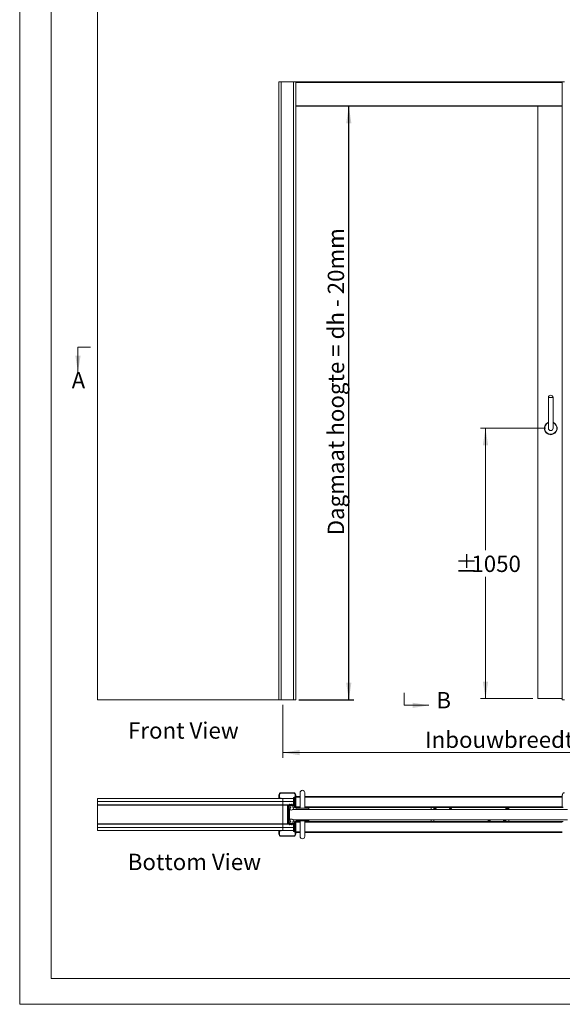
# Model space of a CAD drawing. Units: millimetres. Extents: x 0 to 420, y 0 to 439.
# Drawn here: x 0 to 105, y 0 to 191 of the extents above; entities that cross this region are included whole.
import ezdxf

# ---------------------------------------------------------------- set-up
doc = ezdxf.new("R2010")
doc.units = ezdxf.units.MM
doc.layers.add('FORMAT', color=7, linetype='Continuous')
doc.styles.add('SLDTEXTSTYLE0', font='TXT', dxfattribs={"width": 0.7})
doc.dimstyles.new('SLDDIMSTYLE1', dxfattribs={"dimtxt": 3.175, "dimasz": 3.302, "dimexe": 0, "dimexo": 0.0625, "dimgap": 0.79375, "dimtad": 0, "dimtih": 1, "dimtoh": 1, "dimdec": 1, "dimlfac": 20, "dimrnd": 1e-09, "dimzin": 12, "dimdsep": 46, "dimtxsty": 'SLDTEXTSTYLE0', "dimsah": 1, "dimcen": 0.09, "dimadec": 0, "dimazin": 3, "dimtfac": 1, "dimtdec": 1, "dimtofl": 0, "dimtmove": 0, "dimatfit": 3, "dimfxl": 1, "dimfrac": 2, "dimtolj": 1, "dimtzin": 12, "dimarcsym": 0})
doc.dimstyles.new('SLDDIMSTYLE2', dxfattribs={"dimtxt": 3.175, "dimasz": 3.302, "dimexe": 0, "dimexo": 0.0625, "dimgap": 0.79375, "dimtad": 1, "dimdec": 1, "dimlfac": 20, "dimrnd": 1e-09, "dimzin": 12, "dimdsep": 46, "dimtxsty": 'SLDTEXTSTYLE0', "dimsah": 1, "dimcen": 0.09, "dimadec": 0, "dimazin": 3, "dimtfac": 1, "dimtdec": 1, "dimtofl": 0, "dimtmove": 0, "dimatfit": 3, "dimfxl": 1, "dimfrac": 2, "dimtolj": 1, "dimtzin": 12, "dimarcsym": 0})

# ---------------------------------------------------------------- blocks, each defined once
blk = doc.blocks.new('_D')
at = {"color": 174, "linetype": 'Continuous', "lineweight": 18, "true_color": 0x0000a0}
for p, q in [((51.09, 58.19), (51.09, 47.89)), ((161.59, 58.19), (161.59, 47.89)), ((51.09, 48.89), (161.59, 48.89))]:
    blk.add_line(p, q, dxfattribs=at)
for points in [[(51.09, 48.89), (54.39, 48.38), (54.39, 49.4)], [(161.59, 48.89), (158.28, 49.4), (158.28, 48.38)]]:
    blk.add_solid(points, dxfattribs=at)
at = {"color": 174, "linetype": 'Continuous', "lineweight": 18, "true_color": 0x0000a0, "insert": (78.77, 52.98), "char_height": 3.175, "attachment_point": 1, "style": 'SLDTEXTSTYLE0'}
blk.add_mtext('Inbouwbreedte = 2x db + 60mm', dxfattribs=at)
blk = doc.blocks.new('_D_1')
at = {"color": 7, "linetype": 'Continuous', "lineweight": 18}
for p, q in [((102.17, 111.89), (89.5, 111.89)), ((90.5, 111.89), (90.5, 88.22)), ((90.5, 59.39), (90.5, 83.05)), ((99.67, 59.39), (89.5, 59.39))]:
    blk.add_line(p, q, dxfattribs=at)
for points in [[(90.5, 111.89), (89.99, 108.58), (91.01, 108.58)], [(90.5, 59.39), (91.01, 62.69), (89.99, 62.69)]]:
    blk.add_solid(points, dxfattribs=at)
at = {"color": 7, "linetype": 'Continuous', "lineweight": 18, "char_height": 3.175, "attachment_point": 1, "style": 'SLDTEXTSTYLE0'}
for s, insert in [('%%p', (84.66, 87.14)), ('1050', (87.76, 87.14))]:
    blk.add_mtext(s, dxfattribs=dict(at, insert=insert))
blk = doc.blocks.new('_D_3')
at = {"layer": 'FORMAT', "color": 174, "true_color": 0x0000a0}
for p, q in [((63.94, 59.16), (63.94, 174.41)), ((54.2, 59.16), (64.94, 59.16))]:
    blk.add_line(p, q, dxfattribs=at)
for points in [[(63.94, 174.41), (63.43, 171.11), (64.45, 171.11)], [(63.94, 59.16), (64.45, 62.46), (63.43, 62.46)]]:
    blk.add_solid(points, dxfattribs=at)
at = {"layer": 'FORMAT', "color": 174, "true_color": 0x0000a0, "insert": (59.85, 91.09), "char_height": 3.175, "attachment_point": 1, "rotation": 90, "style": 'SLDTEXTSTYLE0'}
blk.add_mtext('Dagmaat hoogte = dh - 20mm', dxfattribs=at)
blk = doc.blocks.new('Bottom View')
at = {"color": 174, "linetype": 'Continuous', "lineweight": 0, "true_color": 0x0000a0, "insert": (7.58, -1.04), "char_height": 6.35, "attachment_point": 1, "style": 'SLDTEXTSTYLE0'}
blk.add_mtext('Bottom View', dxfattribs=at)
blk = doc.blocks.new('Front View')
at = {"color": 174, "linetype": 'Continuous', "lineweight": 0, "true_color": 0x0000a0, "insert": (0.02, 7.46), "char_height": 6.35, "attachment_point": 1, "style": 'SLDTEXTSTYLE0'}
blk.add_mtext('Front View', dxfattribs=at)

msp = doc.modelspace()

# ---------------------------------------------------------------- linework, layer by layer
at = {"color": 7, "linetype": 'Continuous', "lineweight": 18}
for p, q in [((-0.0072, 296.9972), (-0.0072, 0.0005)), ((6.0928, 291.9972), (6.0928, 5.0005)), ((15.1157, 59.1607), (15.1157, 199.1607)), ((50.3707, 179.1607), (50.3707, 59.1607)), ((50.3707, 179.1607), (50.7957, 179.1607)), ((50.7957, 179.1607), (50.7957, 59.1607)), ((53.1957, 179.1607), (50.7957, 179.1607)), ((53.1957, 179.1607), (53.1957, 59.1607)), ((53.1957, 179.1607), (53.6207, 179.1607)), ((105.5976, 179.161), (53.4476, 179.161)), ((53.4476, 179.1607), (53.4476, 179.161)), ((53.6207, 179.1607), (53.6207, 59.1607)), ((105.8495, 179.1607), (105.4245, 179.1607)), ((105.4245, 179.1607), (105.4245, 59.1607)), ((105.4245, 174.4107), (53.6207, 174.4107)), ((100.6707, 174.4107), (100.6707, 59.3857)), ((11.3163, 127.6136), (13.7293, 127.6136)), ((11.3163, 127.6136), (11.3163, 122.7876)), ((102.7207, 117.8857), (102.7207, 111.8857)), ((103.6207, 117.8857), (102.7207, 117.8857)), ((103.6207, 111.8857), (103.6207, 117.8857)), ((74.6914, 58.0685), (74.6914, 60.4815)), ((100.6707, 59.3857), (105.4245, 59.3857)), ((50.3707, 59.1607), (15.1157, 59.1607)), ((50.7957, 59.1607), (50.3707, 59.1607)), ((50.7957, 59.1607), (53.1957, 59.1607)), ((53.6207, 59.1607), (53.1957, 59.1607)), ((74.6914, 58.0685), (79.5174, 58.0685)), ((105.4245, 59.1607), (105.8495, 59.1607)), ((50.3707, 40.111), (50.3707, 40.661)), ((50.4457, 40.661), (50.3707, 40.661)), ((50.4457, 40.111), (50.4457, 40.661)), ((50.7957, 41.011), (50.7957, 41.086)), ((50.7957, 41.086), (53.1957, 41.086)), ((50.7957, 41.011), (53.1957, 41.011)), ((53.1957, 41.011), (53.1957, 41.086)), ((53.2074, 38.811), (53.2074, 40.186)), ((53.2074, 40.186), (53.2798, 40.186)), ((53.2798, 38.811), (53.2798, 40.186)), ((53.2798, 40.186), (53.3993, 40.186)), ((53.3993, 40.186), (53.3993, 38.661)), ((53.4476, 40.186), (53.3993, 40.186)), ((53.4476, 40.211), (53.4476, 40.336)), ((53.5457, 40.336), (53.4476, 40.336)), ((53.4476, 40.186), (53.4476, 40.211)), ((53.4476, 38.661), (53.4476, 40.186)), ((53.5457, 38.3135), (53.5457, 40.661)), ((53.5457, 40.661), (53.6207, 40.661)), ((53.6207, 38.3135), (53.6207, 40.661)), ((54.4707, 40.336), (53.6207, 40.336)), ((54.4707, 41.111), (54.4707, 38.111)), ((55.3707, 38.111), (55.3707, 41.111)), ((105.4245, 40.336), (55.3707, 40.336)), ((105.4995, 40.661), (105.4245, 40.661)), ((105.4245, 38.3135), (105.4245, 40.661)), ((15.1157, 39.986), (51.1157, 39.986)), ((15.1157, 39.361), (15.1157, 39.986)), ((51.1157, 39.361), (15.1157, 39.361)), ((51.1157, 39.361), (15.1157, 39.361)), ((15.1157, 39.361), (15.1157, 38.736)), ((15.1157, 38.676), (15.1157, 38.736)), ((15.1157, 38.736), (51.1157, 38.736)), ((51.1157, 38.676), (15.1157, 38.676)), ((15.1157, 35.046), (15.1157, 38.676)), ((50.4457, 40.111), (50.3707, 40.111)), ((50.4957, 40.061), (50.4957, 39.986)), ((50.7707, 40.061), (50.4957, 40.061)), ((50.7707, 39.986), (50.4957, 39.986)), ((50.7707, 39.986), (50.7707, 40.061)), ((51.1157, 39.986), (51.1157, 39.361)), ((53.2074, 39.986), (51.1157, 39.986)), ((51.1157, 39.361), (53.2074, 39.361)), ((51.1157, 38.736), (51.1157, 39.361)), ((53.2074, 39.361), (51.1157, 39.361)), ((51.1157, 38.736), (51.1157, 38.676)), ((51.1157, 38.736), (51.3707, 38.736)), ((51.1457, 38.676), (51.1157, 38.676)), ((51.1157, 35.046), (51.1157, 38.676)), ((51.1157, 38.3162), (51.1457, 38.3162)), ((51.1332, 38.2796), (51.1157, 38.2568)), ((51.1376, 38.706), (51.3707, 38.706)), ((51.1457, 38.676), (51.1457, 38.661)), ((51.1457, 38.661), (52.0457, 38.661)), ((51.1457, 35.061), (51.1457, 38.661)), ((51.3707, 38.736), (51.3707, 38.661)), ((51.3707, 38.736), (51.9957, 38.736)), ((51.3707, 38.661), (51.9957, 38.661)), ((51.9957, 38.736), (52.2457, 38.736)), ((51.9957, 38.661), (51.9957, 38.736)), ((52.0457, 35.061), (52.0457, 38.661)), ((52.0457, 35.111), (52.0457, 38.611)), ((52.0457, 38.611), (52.1207, 38.611)), ((52.0769, 38.706), (52.1644, 38.706)), ((52.1311, 38.661), (52.1102, 38.661)), ((52.1957, 38.611), (52.1207, 38.611)), ((52.1207, 38.611), (52.1207, 35.111)), ((52.1957, 38.611), (52.1957, 35.111)), ((52.1957, 38.611), (52.2207, 38.611)), ((52.2207, 38.586), (52.2207, 38.661)), ((53.4157, 38.661), (52.2207, 38.661)), ((53.4157, 38.586), (52.2207, 38.586)), ((52.2457, 38.736), (52.8707, 38.736)), ((52.2457, 38.661), (52.2457, 38.736)), ((52.2457, 38.661), (52.8707, 38.661)), ((52.2707, 38.1795), (52.2707, 38.3235)), ((52.6618, 38.286), (52.4228, 37.8721)), ((52.4611, 38.8513), (52.4457, 38.7876)), ((52.4457, 38.7876), (52.6582, 38.736)), ((52.4657, 38.536), (52.4657, 38.336)), ((52.6582, 38.8137), (52.4732, 38.8587)), ((53.4157, 38.586), (52.5157, 38.586)), ((52.5157, 38.361), (52.6407, 38.361)), ((52.5157, 38.361), (52.5157, 38.336)), ((52.5157, 38.336), (52.6407, 38.336)), ((52.5157, 38.286), (52.6618, 38.286)), ((52.6407, 38.361), (52.6407, 38.336)), ((52.8195, 38.8575), (52.6582, 38.8137)), ((52.6582, 38.736), (52.8391, 38.7851)), ((52.8707, 38.761), (52.8707, 38.736)), ((52.8707, 38.736), (52.8707, 38.661)), ((52.8907, 38.361), (53.3657, 38.361)), ((52.8907, 38.336), (52.8907, 38.361)), ((52.8907, 38.336), (53.4157, 38.336)), ((52.9457, 38.661), (52.9457, 38.761)), ((52.9457, 38.736), (53.2268, 38.736)), ((52.9707, 38.736), (52.9707, 38.661)), ((53.053, 38.286), (53.4157, 38.286)), ((53.2657, 38.2359), (53.053, 38.286)), ((53.2462, 38.661), (53.2074, 38.811)), ((53.2074, 38.811), (53.2798, 38.811)), ((53.3186, 38.661), (53.2798, 38.811)), ((53.4157, 38.536), (53.3657, 38.536)), ((53.3657, 38.361), (53.3657, 38.536)), ((53.4157, 38.586), (53.4157, 38.661)), ((53.4157, 38.661), (53.4476, 38.661)), ((53.4157, 38.336), (53.4157, 38.536)), ((53.4476, 38.6569), (53.4476, 38.661)), ((53.4476, 38.236), (53.4476, 38.2975)), ((53.4657, 38.336), (53.4657, 38.536)), ((53.4657, 38.536), (53.5407, 38.536)), ((53.4657, 38.536), (53.4657, 38.3135)), ((53.5407, 38.3135), (53.4657, 38.3135)), ((53.5407, 38.536), (53.5407, 38.3135)), ((53.5457, 38.3135), (53.6207, 38.3135)), ((105.4995, 38.3135), (105.4245, 38.3135)), ((52.3457, 37.611), (52.1957, 37.611)), ((52.2107, 37.211), (52.1957, 37.211)), ((52.1957, 36.511), (52.2107, 36.511)), ((52.2107, 37.211), (52.2107, 36.511)), ((52.4141, 37.0896), (52.2173, 37.195)), ((52.2173, 36.5271), (52.4141, 36.6325)), ((52.2707, 38.1485), (52.2707, 38.1795)), ((52.2707, 37.836), (52.4207, 37.836)), ((52.2707, 37.8174), (52.2707, 37.836)), ((52.2707, 37.8174), (52.2707, 37.6857)), ((52.4207, 37.6857), (52.2707, 37.6857)), ((52.2707, 37.6857), (52.2707, 37.611)), ((52.3457, 37.611), (52.3457, 37.1262)), ((52.4207, 37.5685), (52.3457, 37.5685)), ((52.3457, 37.561), (52.4207, 37.561)), ((52.4207, 37.191), (52.3457, 37.191)), ((52.3457, 36.5958), (52.3457, 36.111)), ((52.4207, 36.531), (52.3457, 36.531)), ((52.4207, 37.861), (52.435, 37.861)), ((52.4207, 37.861), (52.4207, 35.861)), ((53.0964, 37.861), (106.4207, 37.861)), ((53.4476, 38.236), (54.4707, 38.236)), ((53.6886, 38.0654), (53.6707, 37.861)), ((53.7384, 38.111), (56.103, 38.111)), ((55.3707, 38.236), (105.5976, 38.236)), ((56.1707, 37.861), (56.1528, 38.0654)), ((79.9207, 37.861), (79.9207, 38.236)), ((80.4707, 37.9411), (80.4707, 38.236)), ((80.4707, 37.8691), (80.4707, 37.9411)), ((80.6357, 37.8804), (80.6949, 37.9443)), ((80.6416, 37.861), (80.6357, 37.8804)), ((80.6949, 37.9443), (80.7799, 37.925)), ((80.7799, 37.925), (80.7997, 37.861)), ((83.6357, 37.8804), (83.6949, 37.9443)), ((83.6416, 37.861), (83.6357, 37.8804)), ((83.6949, 37.9443), (83.7799, 37.925)), ((83.7799, 37.925), (83.7997, 37.861)), ((94.4707, 38.236), (94.4707, 37.861)), ((94.9207, 38.161), (94.4707, 38.161)), ((94.9207, 38.036), (94.4707, 38.036)), ((94.8807, 37.961), (94.4707, 37.961)), ((94.8057, 37.886), (94.4707, 37.886)), ((94.8807, 37.961), (94.8057, 38.036)), ((94.8057, 37.886), (94.8807, 37.961)), ((94.8307, 37.861), (94.8057, 37.886)), ((94.9457, 38.061), (94.9457, 38.136)), ((95.0207, 38.236), (95.0207, 37.861)), ((51.1157, 35.046), (15.1157, 35.046)), ((15.1157, 34.986), (15.1157, 35.046)), ((15.1157, 34.986), (15.1157, 34.361)), ((51.1157, 34.986), (15.1157, 34.986)), ((51.1157, 35.4652), (51.1332, 35.4424)), ((51.1457, 35.4058), (51.1157, 35.4058)), ((51.1157, 35.046), (51.1457, 35.046)), ((51.1157, 35.046), (51.1157, 34.986)), ((51.1157, 34.361), (51.1157, 34.986)), ((51.3707, 34.986), (51.1157, 34.986)), ((51.1376, 35.016), (51.3707, 35.016)), ((51.1457, 35.061), (51.1457, 35.046)), ((51.1457, 35.061), (52.0457, 35.061)), ((51.3707, 34.986), (51.3707, 35.061)), ((51.9957, 35.061), (51.3707, 35.061)), ((51.9957, 34.986), (51.3707, 34.986)), ((51.9957, 35.061), (51.9957, 34.986)), ((52.2457, 34.986), (51.9957, 34.986)), ((52.0457, 35.111), (52.1207, 35.111)), ((52.0769, 35.016), (52.1644, 35.016)), ((52.1957, 35.111), (52.1207, 35.111)), ((52.3457, 36.111), (52.1957, 36.111)), ((52.1957, 35.111), (52.2207, 35.111)), ((52.2207, 35.136), (52.2207, 35.061)), ((53.4157, 35.136), (52.2207, 35.136)), ((53.4157, 35.061), (52.2207, 35.061)), ((52.8707, 35.061), (52.2457, 35.061)), ((52.2457, 35.061), (52.2457, 34.986)), ((52.8707, 34.986), (52.2457, 34.986)), ((52.2707, 36.111), (52.2707, 36.0363)), ((52.4207, 36.0363), (52.2707, 36.0363)), ((52.2707, 36.0363), (52.2707, 35.9047)), ((52.2707, 35.886), (52.2707, 35.9047)), ((52.4207, 35.886), (52.2707, 35.886)), ((52.2707, 35.4235), (52.2707, 35.5735)), ((52.2707, 35.3985), (52.2707, 35.4235)), ((52.4207, 36.161), (52.3457, 36.161)), ((52.4207, 36.1535), (52.3457, 36.1535)), ((52.4207, 35.861), (52.435, 35.861)), ((52.6618, 35.436), (52.4228, 35.85)), ((52.4457, 34.9344), (52.6582, 34.986)), ((52.4611, 34.8707), (52.4457, 34.9344)), ((52.4657, 35.186), (52.4657, 35.386)), ((52.6582, 34.9083), (52.4732, 34.8634)), ((52.5157, 35.436), (52.6618, 35.436)), ((52.5157, 35.361), (52.5157, 35.386)), ((52.5157, 35.386), (52.6407, 35.386)), ((52.5157, 35.361), (52.6407, 35.361)), ((53.4157, 35.136), (52.5157, 35.136)), ((52.6407, 35.361), (52.6407, 35.386)), ((52.6582, 34.986), (52.8391, 34.9369)), ((52.8195, 34.8645), (52.6582, 34.9083)), ((52.8707, 34.986), (52.8707, 35.061)), ((52.8707, 34.961), (52.8707, 34.986)), ((52.8907, 35.386), (53.4157, 35.386)), ((52.8907, 35.386), (52.8907, 35.361)), ((52.8907, 35.361), (53.3657, 35.361)), ((52.9457, 35.061), (52.9457, 34.961)), ((52.9457, 34.986), (52.9707, 34.986)), ((52.9707, 35.061), (52.9707, 34.986)), ((53.2268, 34.986), (52.9707, 34.986)), ((53.2657, 35.4861), (53.053, 35.436)), ((53.053, 35.436), (53.4157, 35.436)), ((53.0964, 35.861), (106.4207, 35.861)), ((53.2462, 35.061), (53.2074, 34.911)), ((53.2074, 34.911), (53.2074, 33.536)), ((53.2074, 34.911), (53.2798, 34.911)), ((53.3186, 35.061), (53.2798, 34.911)), ((53.2798, 34.911), (53.2798, 33.536)), ((53.3657, 35.361), (53.3657, 35.186)), ((53.4157, 35.186), (53.3657, 35.186)), ((53.3993, 35.061), (53.3993, 33.536)), ((53.4157, 35.386), (53.4157, 35.186)), ((53.4157, 35.136), (53.4157, 35.061)), ((53.4476, 35.061), (53.4157, 35.061)), ((53.4476, 35.486), (53.4476, 35.4245)), ((54.4707, 35.486), (53.4476, 35.486)), ((53.4476, 35.0652), (53.4476, 35.061)), ((53.4476, 33.536), (53.4476, 35.061)), ((53.5407, 35.4085), (53.4657, 35.4085)), ((53.4657, 35.186), (53.4657, 35.4085)), ((53.4657, 35.386), (53.4657, 35.186)), ((53.4657, 35.186), (53.5407, 35.186)), ((53.5407, 35.186), (53.5407, 35.4085)), ((53.5457, 35.4085), (53.5457, 33.061)), ((53.5457, 35.4085), (53.6207, 35.4085)), ((53.6207, 35.4085), (53.6207, 33.061)), ((53.6707, 35.861), (53.6886, 35.6567)), ((54.9207, 35.611), (53.7384, 35.611)), ((54.4707, 35.611), (54.4707, 32.611)), ((56.103, 35.611), (54.9207, 35.611)), ((55.3707, 32.611), (55.3707, 35.611)), ((105.5976, 35.486), (55.3707, 35.486)), ((56.1528, 35.6567), (56.1707, 35.861)), ((79.9207, 35.486), (79.9207, 35.861)), ((79.9207, 35.511), (80.4707, 35.511)), ((80.4707, 35.486), (80.4707, 35.861)), ((94.4707, 35.861), (94.4707, 35.781)), ((94.4707, 35.781), (94.4707, 35.486)), ((95.0207, 35.861), (95.0207, 35.486)), ((15.1157, 34.361), (51.1157, 34.361)), ((15.1157, 33.736), (15.1157, 34.361)), ((15.1157, 34.361), (51.1157, 34.361)), ((51.1157, 33.736), (15.1157, 33.736)), ((50.3707, 33.611), (50.3707, 33.061)), ((50.4457, 33.611), (50.3707, 33.611)), ((50.4457, 33.061), (50.3707, 33.061)), ((50.4457, 33.611), (50.4457, 33.061)), ((50.4957, 33.661), (50.4957, 33.736)), ((50.7707, 33.736), (50.4957, 33.736)), ((50.7707, 33.661), (50.4957, 33.661)), ((50.7707, 33.736), (50.7707, 33.661)), ((50.7957, 32.711), (50.7957, 32.636)), ((50.7957, 32.711), (53.1957, 32.711)), ((50.7957, 32.636), (53.1957, 32.636)), ((51.1157, 33.736), (51.1157, 34.361)), ((53.2074, 34.361), (51.1157, 34.361)), ((51.1157, 34.361), (53.2074, 34.361)), ((51.1157, 33.736), (53.2074, 33.736)), ((53.1957, 32.711), (53.1957, 32.636)), ((53.2074, 33.536), (53.2798, 33.536)), ((53.2798, 33.536), (53.3993, 33.536)), ((53.3993, 33.536), (53.4476, 33.536)), ((53.4476, 33.536), (53.4476, 33.511)), ((53.4476, 33.511), (53.4476, 33.386)), ((53.4476, 33.386), (53.5457, 33.386)), ((53.5457, 33.061), (53.6207, 33.061)), ((53.6207, 33.386), (54.4707, 33.386)), ((55.3707, 33.386), (105.4245, 33.386)), ((413.5003, 5.0005), (6.0928, 5.0005)), ((420.0003, 0.0005), (-0.0072, 0.0005))]:
    msp.add_line(p, q, dxfattribs=at)
at = {"color": 174, "linetype": 'Continuous', "lineweight": 18}
for p, q in [((105.4245, 179.036), (53.6207, 179.036)), ((105.4245, 174.5357), (53.6207, 174.5357)), ((53.5457, 40.211), (53.4476, 40.211)), ((54.4707, 40.211), (53.6207, 40.211)), ((105.4245, 40.211), (55.3707, 40.211)), ((15.1757, 38.736), (15.1757, 38.728)), ((17.1157, 38.728), (17.1157, 38.736)), ((49.1457, 38.736), (49.1457, 38.728)), ((51.0857, 38.728), (51.0857, 38.736)), ((51.1332, 38.2796), (51.1157, 38.2931)), ((51.1457, 38.676), (51.3707, 38.676)), ((52.1025, 38.676), (52.1389, 38.676)), ((53.5407, 38.361), (53.5457, 38.361)), ((53.6207, 38.361), (54.4707, 38.361)), ((55.3707, 38.361), (105.4245, 38.361)), ((52.2173, 37.195), (52.2173, 36.861)), ((52.2173, 36.861), (52.2173, 36.5271)), ((52.4207, 37.8174), (52.2707, 37.8174)), ((52.4141, 36.6325), (52.4141, 37.0896)), ((54.9207, 38.0654), (53.6886, 38.0654)), ((56.1528, 38.0654), (54.9207, 38.0654)), ((94.9457, 38.136), (94.4707, 38.136)), ((94.9457, 38.061), (94.4707, 38.061)), ((15.1757, 34.9941), (15.1757, 34.986)), ((17.1157, 34.986), (17.1157, 34.9941)), ((49.1457, 34.9941), (49.1457, 34.986)), ((51.0857, 34.986), (51.0857, 34.9941)), ((51.1157, 35.4289), (51.1332, 35.4424)), ((51.1457, 35.046), (51.3707, 35.046)), ((52.1025, 35.046), (52.1389, 35.046)), ((52.2707, 35.9047), (52.4207, 35.9047)), ((53.5457, 35.361), (53.5407, 35.361)), ((54.4707, 35.361), (53.6207, 35.361)), ((53.6886, 35.6567), (56.1528, 35.6567)), ((105.4245, 35.361), (55.3707, 35.361)), ((53.4476, 33.511), (53.5457, 33.511)), ((53.6207, 33.511), (54.4707, 33.511)), ((55.3707, 33.511), (105.4245, 33.511))]:
    msp.add_line(p, q, dxfattribs=at)
at = {"color": 7, "linetype": 'Continuous', "lineweight": 18}
for centre, radius, start, end in [((103.1707, 117.8326), 0.4531, 90, 173.267079), ((103.1707, 117.8326), 0.4531, 6.732921, 90), ((103.1707, 111.8857), 1.25, 111.100196, 68.899804), ((103.1707, 111.8857), 0.45, 180, 0), ((50.7957, 40.661), 0.425, 90, 180), ((50.7957, 40.661), 0.35, 90, 180), ((53.1957, 40.661), 0.425, 360, 90), ((53.1957, 40.661), 0.35, 0, 90), ((54.9207, 41.111), 0.45, 0, 180), ((105.8495, 40.661), 0.425, 90, 180), ((15.1757, 38.676), 0.06, 90, 120), ((17.1157, 38.676), 0.06, 60, 90), ((49.1457, 38.676), 0.06, 90, 120), ((50.4957, 40.111), 0.125, 180, 270), ((50.4957, 40.111), 0.05, 180, 270), ((51.0857, 38.676), 0.06, 0, 90), ((51.0857, 38.3162), 0.06, 322.431408, 0), ((51.9957, 38.611), 0.125, 0, 90), ((51.9957, 38.611), 0.05, 0, 90), ((52.2457, 38.611), 0.125, 90, 180), ((52.2457, 38.611), 0.05, 90, 180), ((52.0329, 38.2463), 0.25, 18.001024, 49.379111), ((52.4709, 38.8489), 0.01, 76.347694, 166.347694), ((52.5157, 38.536), 0.05, 90, 180), ((52.5157, 38.336), 0.05, 180, 270), ((52.8457, 38.761), 0.1, 0, 105.189287), ((52.8457, 38.761), 0.025, 0, 105.189287), ((53.4157, 38.536), 0.125, 0, 90), ((53.4157, 38.536), 0.05, 0, 90), ((53.4157, 38.336), 0.05, 270, 0), ((53.5432, 38.3135), 0.0775, 180, 360), ((53.5432, 38.3135), 0.0025, 180, 360), ((105.502, 38.3135), 0.0775, 180, 0), ((52.0329, 38.2258), 0.25, 310.620889, 341.998976), ((52.2232, 37.206), 0.0125, 180, 241.82141), ((52.2232, 36.516), 0.0125, 118.17859, 180), ((52.4082, 37.0785), 0.0125, 0, 61.82141), ((52.4082, 36.6435), 0.0125, 298.17859, 0), ((52.7657, 38.236), 0.5, 226.708591, 359.991496), ((53.7384, 38.061), 0.05, 90, 175), ((56.103, 38.061), 0.05, 5, 90), ((80.7207, 37.861), 0.295, 147.936214, 180), ((80.7207, 37.861), 0.2625, 360, 162.24721), ((80.7207, 37.861), 0.241, 360, 180), ((80.7207, 37.861), 0.0755, 137.189699, 180), ((80.7207, 37.861), 0.0755, 77.189699, 137.189699), ((80.7207, 37.861), 0.0755, 17.189699, 77.189699), ((80.7207, 37.861), 0.0755, 360, 17.189699), ((83.7207, 37.861), 0.2625, 360, 180), ((83.7207, 37.861), 0.241, 360, 180), ((83.7207, 37.861), 0.0755, 137.189699, 180), ((83.7207, 37.861), 0.0755, 77.189699, 137.189699), ((83.7207, 37.861), 0.0755, 17.189699, 77.189699), ((83.7207, 37.861), 0.0755, 360, 17.189699), ((94.9207, 38.136), 0.025, 0, 90), ((94.9207, 38.061), 0.025, 270, 0), ((15.1757, 35.046), 0.06, 240, 270), ((17.1157, 35.046), 0.06, 270, 300), ((49.1457, 35.046), 0.06, 240, 270), ((51.0857, 35.046), 0.06, 270, 0), ((51.0857, 35.4058), 0.06, 0, 37.568592), ((51.9957, 35.111), 0.125, 270, 0), ((51.9957, 35.111), 0.05, 270, 0), ((52.2457, 35.111), 0.125, 180, 270), ((52.0329, 35.4963), 0.25, 18.001024, 49.379111), ((52.0329, 35.4758), 0.25, 310.620889, 341.998976), ((52.2457, 35.111), 0.05, 180, 270), ((52.7657, 35.486), 0.5, 0.008504, 133.291409), ((52.4709, 34.8731), 0.01, 193.652306, 283.652306), ((52.5157, 35.386), 0.05, 90, 180), ((52.5157, 35.186), 0.05, 180, 270), ((52.8457, 34.961), 0.1, 254.810713, 360), ((52.8457, 34.961), 0.025, 254.810713, 0), ((53.4157, 35.386), 0.05, 360, 90), ((53.4157, 35.186), 0.05, 270, 360), ((53.4157, 35.186), 0.125, 270, 0), ((53.5432, 35.4085), 0.0775, 0, 180), ((53.5432, 35.4085), 0.0025, 0, 180), ((53.7384, 35.661), 0.05, 185, 270), ((56.103, 35.661), 0.05, 270, 355), ((91.2207, 35.861), 0.2625, 180, 270), ((91.2207, 35.861), 0.1375, 180, 270), ((91.2207, 35.861), 0.2625, 270, 360), ((91.2207, 35.861), 0.1375, 270, 360), ((94.2207, 35.861), 0.2625, 180, 342.24721), ((94.2207, 35.861), 0.1375, 180, 270), ((94.2207, 35.861), 0.1375, 270, 360), ((50.4957, 33.611), 0.125, 90, 180), ((50.7957, 33.061), 0.425, 180, 270), ((50.4957, 33.611), 0.05, 90, 180), ((50.7957, 33.061), 0.35, 180, 270), ((53.1957, 33.061), 0.35, 270, 360), ((53.1957, 33.061), 0.425, 270, 0), ((54.9207, 32.611), 0.45, 180, 360)]:
    msp.add_arc(centre, radius, start, end, dxfattribs=at)
at = {"color": 174, "linetype": 'Continuous', "lineweight": 18}
for centre, radius, start, end in [((103.1707, 111.8857), 1.2321, 111.421361, 270), ((103.1707, 111.8857), 1.1823, 112.371499, 67.628501), ((103.1707, 111.8857), 1.2321, 270, 68.578639), ((80.7207, 37.861), 0.2692, 158.217497, 180)]:
    msp.add_arc(centre, radius, start, end, dxfattribs=at)
at = {"color": 7, "linetype": 'Continuous', "lineweight": 18}
for points in [[(11.3163, 122.7876), (11.8243, 125.9626), (10.8083, 125.9626)], [(79.5174, 58.0685), (76.3424, 58.5765), (76.3424, 57.5605)]]:
    msp.add_solid(points, dxfattribs=at)

# ---------------------------------------------------------------- block references
at = {"color": 7, "linetype": 'Continuous', "xscale": 0.5, "yscale": 0.5, "zscale": 0.5}
for name, p in [('Front View', (21.0416, 51.0417)), ('Bottom View', (17.2038, 29.7589))]:
    msp.add_blockref(name, p, dxfattribs=at)

# ---------------------------------------------------------------- texts
at = {"color": 7, "linetype": 'Continuous', "char_height": 3.175, "attachment_point": 1, "style": 'SLDTEXTSTYLE0'}
for s, insert in [('A', (10.0919, 122.7876)), ('B', (80.9494, 60.6518))]:
    msp.add_mtext(s, dxfattribs=dict(at, insert=insert))

# ---------------------------------------------------------------- dimensions: what is measured, and where the dimension line sits
at = {"color": 7, "linetype": 'Continuous', "lineweight": 18}
dim = msp.add_linear_dim(base=(90.4988, 59.3857), p1=(103.1707, 111.8857), p2=(100.6707, 59.3857), angle=90, text='%%p<>', dimstyle='SLDDIMSTYLE1', dxfattribs=at)
dim.commit()
dim.dimension.update_dxf_attribs({"geometry": '_D_1', "text_midpoint": (90.4988, 85.6357), "dimtype": 160})
at = {"color": 174, "linetype": 'Continuous', "lineweight": 18, "true_color": 0x0000a0}
dim = msp.add_linear_dim(base=(161.5857, 51.4723), p1=(51.0857, 59.1907), p2=(161.5857, 59.1907), angle=0, text='Inbouwbreedte = 2x db + 60mm', dimstyle='SLDDIMSTYLE1', dxfattribs=at)
dim.commit()
dim.dimension.update_dxf_attribs({"geometry": '_D', "text_midpoint": (106.3357, 51.4723), "dimtype": 160})
at = {"layer": 'FORMAT', "color": 174, "true_color": 0x0000a0}
dim = msp.add_linear_dim(base=(63.9422, 174.4107), p1=(53.1957, 59.1607), p2=(53.4476, 174.4107), angle=90, text='Dagmaat hoogte = dh - 20mm', dimstyle='SLDDIMSTYLE2', dxfattribs=at)
dim.commit()
dim.dimension.update_dxf_attribs({"geometry": '_D_3', "text_midpoint": (63.9422, 116.7857), "dimtype": 160})

doc.saveas('drawing.dxf')
